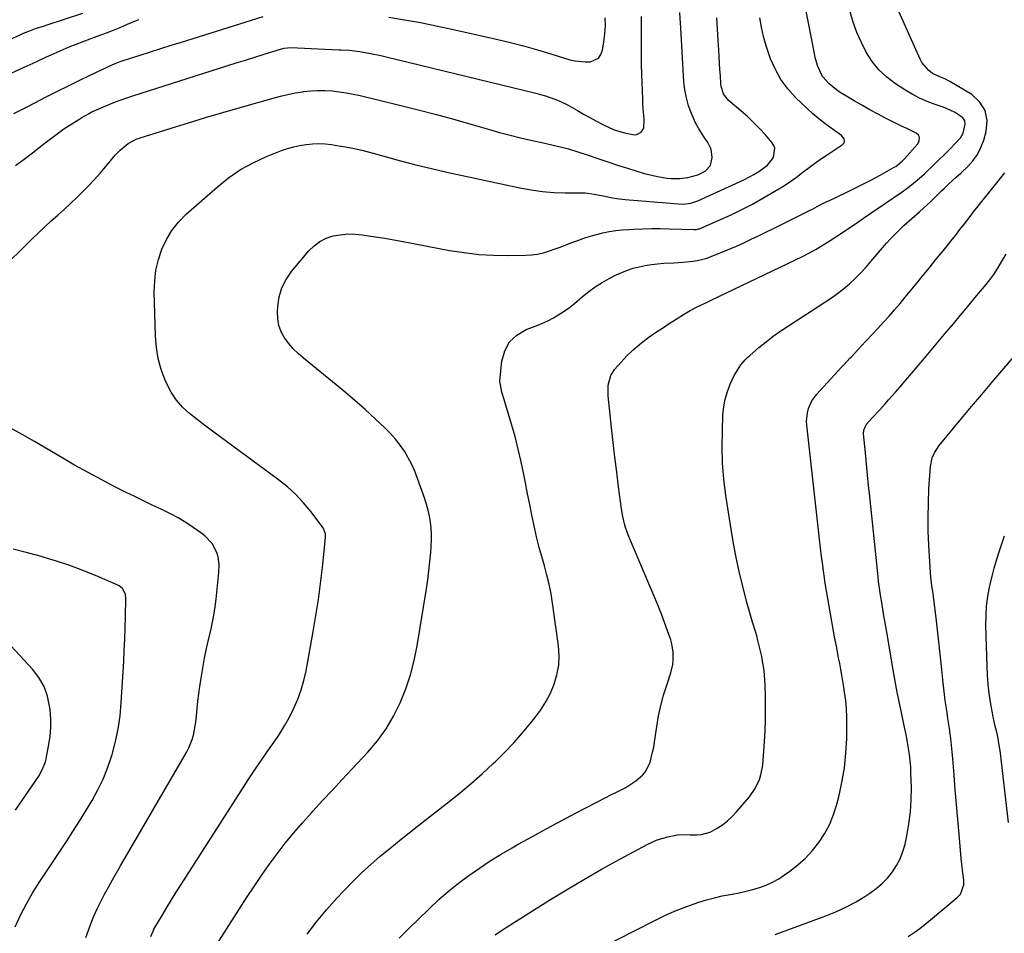
# Model space of a CAD drawing. Units: inches. Extents: x 1916097 to 1921340, y 427217 to 432529.
# Drawn here: x 1918549 to 1918980, y 427949 to 428349 of the extents above; entities that cross this region are included whole.
import ezdxf

# ---------------------------------------------------------------- set-up
doc = ezdxf.new("R2010")
doc.units = ezdxf.units.IN
doc.header["$MEASUREMENT"] = 0
doc.layers.add('7', color=7, linetype='Continuous')
doc.layers.add('8', color=7, linetype='Continuous')

msp = doc.modelspace()

# ---------------------------------------------------------------- linework, layer by layer
at = {"layer": '7', "color": 18}
for points in [[(1918675.08, 427948.46, 1772), (1918679.23, 427953.88, 1772), (1918683.6, 427959.12, 1772), (1918688.13, 427964.24, 1772), (1918691.29, 427967.65, 1772), (1918695.06, 427971.57, 1772), (1918698.93, 427975.38, 1772), (1918702.95, 427979.04, 1772), (1918707.06, 427982.59, 1772), (1918711.27, 427986.05, 1772), (1918715.49, 427989.48, 1772), (1918719.75, 427992.87, 1772), (1918724.03, 427996.23, 1772), (1918737.26, 428006.55, 1772), (1918742.24, 428010.55, 1772), (1918747.14, 428014.65, 1772), (1918751.91, 428018.89, 1772), (1918756.6, 428023.22, 1772), (1918757.55, 428024.12, 1772), (1918761.62, 428028.16, 1772), (1918765.58, 428032.3, 1772), (1918769.37, 428036.59, 1772), (1918773.06, 428040.98, 1772), (1918774.83, 428043.18, 1772), (1918777.36, 428046.66, 1772), (1918779.66, 428050.26, 1772), (1918781.59, 428054.07, 1772), (1918783.3, 428058.02, 1772), (1918784.49, 428062.11, 1772), (1918785.27, 428066.24, 1772), (1918785.42, 428070.44, 1772), (1918785.16, 428074.69, 1772), (1918782.58, 428093.44, 1772), (1918781.91, 428097.58, 1772), (1918781.11, 428101.69, 1772), (1918780.11, 428105.75, 1772), (1918778.99, 428109.79, 1772), (1918777.82, 428113.82, 1772), (1918776.72, 428117.87, 1772), (1918775.72, 428121.94, 1772), (1918774.8, 428126.04, 1772), (1918774.55, 428127.22, 1772), (1918773.56, 428131.92, 1772), (1918772.59, 428136.63, 1772), (1918771.65, 428141.34, 1772), (1918770.72, 428146.05, 1772), (1918770, 428149.78, 1772), (1918768.83, 428155.33, 1772), (1918767.56, 428160.85, 1772), (1918766.13, 428166.33, 1772), (1918764.58, 428171.79, 1772), (1918762.28, 428179.5, 1772), (1918761.31, 428182.65, 1772), (1918760.28, 428185.78, 1772), (1918759.51, 428190.56, 1772), (1918759.58, 428192.19, 1772), (1918760.35, 428199.37, 1772), (1918761.64, 428203.88, 1772), (1918763.72, 428207.79, 1772), (1918766.98, 428210.78, 1772), (1918771.01, 428213.18, 1772), (1918775.34, 428214.81, 1772), (1918777.93, 428215.88, 1772), (1918780.47, 428217.04, 1772), (1918782.94, 428218.36, 1772), (1918785.36, 428219.77, 1772), (1918787.71, 428221.31, 1772), (1918789.99, 428222.93, 1772), (1918792.19, 428224.66, 1772), (1918795.71, 428227.69, 1772), (1918798.43, 428229.91, 1772), (1918801.25, 428231.99, 1772), (1918804.22, 428233.85, 1772), (1918807.29, 428235.55, 1772), (1918810.4, 428237.12, 1772), (1918812.85, 428238.24, 1772), (1918815.35, 428239.24, 1772), (1918817.92, 428240.05, 1772), (1918820.53, 428240.74, 1772), (1918823.18, 428241.27, 1772), (1918825.85, 428241.7, 1772), (1918828.53, 428242.01, 1772), (1918831.23, 428242.22, 1772), (1918835.62, 428242.46, 1772), (1918837.71, 428242.6, 1772), (1918839.8, 428242.75, 1772), (1918843.97, 428243.16, 1772), (1918846.03, 428243.48, 1772), (1918850.06, 428244.5, 1772), (1918852.03, 428245.2, 1772), (1918856.68, 428247.07, 1772), (1918859.94, 428248.41, 1772), (1918863.18, 428249.8, 1772), (1918866.39, 428251.24, 1772), (1918869.58, 428252.73, 1772), (1918872.75, 428254.25, 1772), (1918875.92, 428255.79, 1772), (1918879.08, 428257.34, 1772), (1918882.24, 428258.91, 1772), (1918895.31, 428265.44, 1772), (1918896.37, 428265.97, 1772), (1918899.53, 428267.62, 1772), (1918902.7, 428269.24, 1772), (1918903.77, 428269.75, 1772), (1918910.82, 428273.08, 1772), (1918914.67, 428274.93, 1772), (1918918.48, 428276.84, 1772), (1918922.26, 428278.82, 1772), (1918926.02, 428280.85, 1772), (1918932.2, 428284.26, 1772), (1918932.83, 428284.64, 1772), (1918935.73, 428286.89, 1772), (1918936.74, 428287.96, 1772), (1918942.39, 428294.44, 1772), (1918943.1, 428295.68, 1772), (1918943.27, 428297.09, 1772), (1918943.09, 428297.77, 1772), (1918942.81, 428298.37, 1772), (1918941.77, 428299.25, 1772), (1918937.35, 428301.34, 1772), (1918935.43, 428302.27, 1772), (1918931.62, 428304.18, 1772), (1918928.41, 428305.81, 1772), (1918924.92, 428307.62, 1772), (1918921.46, 428309.48, 1772), (1918918.03, 428311.4, 1772), (1918914.62, 428313.37, 1772), (1918910.28, 428315.93, 1772), (1918908.54, 428317.03, 1772), (1918906.84, 428318.21, 1772), (1918903.67, 428320.83, 1772), (1918900.96, 428323.86, 1772), (1918900.05, 428325.4, 1772), (1918898.65, 428328.76, 1772), (1918897.62, 428332.27, 1772), (1918897.22, 428334.06, 1772), (1918890.19, 428369.92, 1772)], [(1918757.45, 427948.18, 1776), (1918760.65, 427950.34, 1776), (1918763.89, 427952.45, 1776), (1918780.97, 427963.21, 1776), (1918788.69, 427967.97, 1776), (1918796.48, 427972.62, 1776), (1918804.36, 427977.11, 1776), (1918812.3, 427981.49, 1776), (1918823.94, 427987.76, 1776), (1918828.4, 427989.79, 1776), (1918833.08, 427991.19, 1776), (1918837.9, 427992.12, 1776), (1918842.77, 427991.96, 1776), (1918845.8, 427992, 1776), (1918847.77, 427992.19, 1776), (1918851.51, 427993.23, 1776), (1918854.68, 427994.9, 1776), (1918857.02, 427996.43, 1776), (1918859.23, 427998.1, 1776), (1918861.27, 427999.99, 1776), (1918863.18, 428002.03, 1776), (1918868.86, 428008.7, 1776), (1918871.34, 428012.25, 1776), (1918873.14, 428016.18, 1776), (1918873.77, 428018.27, 1776), (1918874.64, 428022.52, 1776), (1918874.86, 428024.69, 1776), (1918875.38, 428032.79, 1776), (1918875.62, 428037.63, 1776), (1918875.78, 428042.47, 1776), (1918875.8, 428047.31, 1776), (1918875.74, 428052.15, 1776), (1918875.6, 428057.63, 1776), (1918875.5, 428059.73, 1776), (1918875.16, 428063.91, 1776), (1918874.57, 428068.07, 1776), (1918874.19, 428070.14, 1776), (1918873.25, 428074.22, 1776), (1918872.51, 428077.03, 1776), (1918871.96, 428079.06, 1776), (1918871.38, 428081.09, 1776), (1918870.15, 428085.12, 1776), (1918868.93, 428089.16, 1776), (1918868.36, 428091.19, 1776), (1918867.82, 428093.23, 1776), (1918865.75, 428101.26, 1776), (1918864.28, 428107.34, 1776), (1918862.93, 428113.45, 1776), (1918861.78, 428119.59, 1776), (1918860.74, 428125.76, 1776), (1918858.49, 428140.63, 1776), (1918857.62, 428147.65, 1776), (1918857.03, 428154.68, 1776), (1918856.84, 428161.73, 1776), (1918856.91, 428168.8, 1776), (1918857.2, 428175.99, 1776), (1918857.54, 428179.43, 1776), (1918858.14, 428182.8, 1776), (1918859.14, 428186.08, 1776), (1918860.4, 428189.3, 1776), (1918862.16, 428193.09, 1776), (1918862.79, 428194.34, 1776), (1918865.07, 428197.83, 1776), (1918866.9, 428199.94, 1776), (1918867.89, 428200.92, 1776), (1918868.93, 428201.86, 1776), (1918872.93, 428205.3, 1776), (1918876.05, 428207.86, 1776), (1918879.23, 428210.33, 1776), (1918882.52, 428212.67, 1776), (1918885.87, 428214.92, 1776), (1918901.85, 428225.17, 1776), (1918904.65, 428227.06, 1776), (1918907.38, 428229.03, 1776), (1918910.02, 428231.12, 1776), (1918912.6, 428233.3, 1776), (1918915.07, 428235.6, 1776), (1918917.48, 428237.97, 1776), (1918919.77, 428240.44, 1776), (1918921.99, 428242.98, 1776), (1918927.02, 428249, 1776), (1918928.76, 428251.01, 1776), (1918930.55, 428252.98, 1776), (1918932.4, 428254.89, 1776), (1918934.29, 428256.76, 1776), (1918936.54, 428258.87, 1776), (1918939.88, 428261.86, 1776), (1918943.29, 428264.78, 1776), (1918946.62, 428267.79, 1776), (1918948.24, 428269.34, 1776), (1918952.95, 428273.96, 1776), (1918953.99, 428274.97, 1776), (1918956.1, 428276.95, 1776), (1918959.31, 428279.88, 1776), (1918961.43, 428281.85, 1776), (1918964.38, 428284.63, 1776), (1918966.67, 428287.16, 1776), (1918968.65, 428289.88, 1776), (1918970.17, 428292.88, 1776), (1918971.38, 428296.07, 1776), (1918972.5, 428299.93, 1776), (1918972.84, 428304.73, 1776), (1918972.07, 428309.1, 1776), (1918969.65, 428312.81, 1776), (1918966.13, 428316.09, 1776), (1918956.5, 428321.83, 1776), (1918954.37, 428322.93, 1776), (1918952.13, 428323.8, 1776), (1918948.93, 428325.36, 1776), (1918947.33, 428326.58, 1776), (1918944.26, 428330.17, 1776), (1918943.51, 428331.58, 1776), (1918926.75, 428369.23, 1776)], [(1918520.33, 428329.02, 1758), (1918549.69, 428342.47, 1758), (1918550.86, 428342.98, 1758), (1918553.21, 428343.93, 1758), (1918556.16, 428344.98, 1758), (1918560.12, 428346.22, 1758), (1918560.78, 428346.43, 1758), (1918576.83, 428351.77, 1758)], [(1918539.74, 428238.41, 1766), (1918554.64, 428252.94, 1766), (1918557.4, 428255.58, 1766), (1918560.19, 428258.19, 1766), (1918563.02, 428260.76, 1766), (1918565.87, 428263.3, 1766), (1918566.03, 428263.44, 1766), (1918568.8, 428265.91, 1766), (1918571.53, 428268.43, 1766), (1918574.21, 428271, 1766), (1918576.85, 428273.61, 1766), (1918579.43, 428276.28, 1766), (1918581.97, 428278.98, 1766), (1918584.45, 428281.75, 1766), (1918586.88, 428284.55, 1766), (1918591.1, 428289.52, 1766), (1918593.19, 428291.73, 1766), (1918596.79, 428294.7, 1766), (1918600.56, 428296.67, 1766), (1918601.24, 428296.91, 1766), (1918601.91, 428297.13, 1766), (1918615.57, 428301.45, 1766), (1918623.1, 428303.79, 1766), (1918630.63, 428306.09, 1766), (1918638.19, 428308.32, 1766), (1918645.75, 428310.5, 1766), (1918660.15, 428314.59, 1766), (1918663.37, 428315.44, 1766), (1918666.62, 428316.2, 1766), (1918669.89, 428316.82, 1766), (1918673.19, 428317.35, 1766), (1918673.63, 428317.41, 1766), (1918676.72, 428317.73, 1766), (1918679.81, 428317.91, 1766), (1918682.91, 428317.87, 1766), (1918686.01, 428317.69, 1766), (1918689.1, 428317.33, 1766), (1918692.17, 428316.88, 1766), (1918695.23, 428316.31, 1766), (1918698.26, 428315.64, 1766), (1918715.59, 428311.47, 1766), (1918723.69, 428309.45, 1766), (1918731.78, 428307.35, 1766), (1918739.83, 428305.14, 1766), (1918747.86, 428302.84, 1766), (1918754.89, 428300.77, 1766), (1918759.4, 428299.5, 1766), (1918763.93, 428298.29, 1766), (1918768.48, 428297.17, 1766), (1918773.05, 428296.11, 1766), (1918778.51, 428294.91, 1766), (1918782.21, 428294.09, 1766), (1918784.07, 428293.68, 1766), (1918787.76, 428292.84, 1766), (1918789.59, 428292.36, 1766), (1918793.21, 428291.23, 1766), (1918798.17, 428289.52, 1766), (1918802.45, 428288.07, 1766), (1918806.74, 428286.64, 1766), (1918811.05, 428285.25, 1766), (1918815.36, 428283.89, 1766), (1918822.75, 428281.6, 1766), (1918824.68, 428281.05, 1766), (1918828.59, 428280.16, 1766), (1918832.74, 428279.56, 1766), (1918834.56, 428279.41, 1766), (1918838.23, 428279.39, 1766), (1918841.87, 428279.73, 1766), (1918846.13, 428281, 1766), (1918849.37, 428282.62, 1766), (1918851.8, 428285.09, 1766), (1918852.43, 428288.59, 1766), (1918851.98, 428292.15, 1766), (1918850.4, 428295.36, 1766), (1918849.39, 428296.76, 1766), (1918847.87, 428299.03, 1766), (1918846.46, 428301.35, 1766), (1918845.2, 428303.76, 1766), (1918843.37, 428307.84, 1766), (1918842.14, 428311.2, 1766), (1918841.15, 428314.61, 1766), (1918840.52, 428318.11, 1766), (1918840.12, 428321.67, 1766), (1918838.69, 428345.52, 1766), (1918838.59, 428347.15, 1766), (1918838.34, 428352.02, 1766)], [(1918715.43, 427946.8, 1774), (1918719.68, 427950.98, 1774), (1918723.94, 427955.16, 1774), (1918728.2, 427959.33, 1774), (1918728.66, 427959.79, 1774), (1918732.77, 427963.63, 1774), (1918737, 427967.35, 1774), (1918741.38, 427970.86, 1774), (1918745.88, 427974.25, 1774), (1918750.52, 427977.46, 1774), (1918755.21, 427980.57, 1774), (1918760.01, 427983.52, 1774), (1918764.87, 427986.36, 1774), (1918767.51, 427987.85, 1774), (1918773.75, 427991.33, 1774), (1918780.02, 427994.77, 1774), (1918786.33, 427998.14, 1774), (1918792.66, 428001.46, 1774), (1918806.19, 428008.47, 1774), (1918807.83, 428009.32, 1774), (1918811.13, 428010.98, 1774), (1918814.42, 428012.65, 1774), (1918816.02, 428013.58, 1774), (1918819.04, 428015.68, 1774), (1918822.04, 428018.27, 1774), (1918823.41, 428019.92, 1774), (1918825.28, 428023.81, 1774), (1918826.4, 428028.14, 1774), (1918826.84, 428030.33, 1774), (1918827.21, 428032.53, 1774), (1918828.22, 428039.42, 1774), (1918829.02, 428044.03, 1774), (1918829.98, 428048.6, 1774), (1918831.19, 428053.11, 1774), (1918832.56, 428057.59, 1774), (1918834.37, 428062.96, 1774), (1918835.24, 428066.52, 1774), (1918835.44, 428068.34, 1774), (1918835.42, 428072.02, 1774), (1918834.8, 428075.62, 1774), (1918834.29, 428077.39, 1774), (1918832.95, 428081.27, 1774), (1918831.64, 428084.94, 1774), (1918830.28, 428088.6, 1774), (1918828.84, 428092.22, 1774), (1918827.35, 428095.83, 1774), (1918816.28, 428121.85, 1774), (1918815.66, 428123.4, 1774), (1918814.55, 428126.55, 1774), (1918814.06, 428128.15, 1774), (1918813.28, 428131.39, 1774), (1918812.73, 428134.69, 1774), (1918811.48, 428144.34, 1774), (1918810.66, 428150.83, 1774), (1918809.87, 428157.32, 1774), (1918809.13, 428163.82, 1774), (1918808.43, 428170.32, 1774), (1918806.96, 428184.23, 1774), (1918806.86, 428185.76, 1774), (1918806.97, 428188.8, 1774), (1918808.1, 428193.16, 1774), (1918809.74, 428195.67, 1774), (1918812.62, 428199, 1774), (1918815.16, 428201.73, 1774), (1918817.81, 428204.33, 1774), (1918820.65, 428206.73, 1774), (1918823.61, 428209, 1774), (1918824.77, 428209.82, 1774), (1918827.71, 428211.88, 1774), (1918830.68, 428213.9, 1774), (1918833.69, 428215.87, 1774), (1918836.72, 428217.81, 1774), (1918839.9, 428219.81, 1774), (1918842.85, 428221.55, 1774), (1918845.9, 428223.13, 1774), (1918847.44, 428223.88, 1774), (1918850.54, 428225.36, 1774), (1918852.08, 428226.1, 1774), (1918888.96, 428243.7, 1774), (1918892, 428245.21, 1774), (1918895.01, 428246.78, 1774), (1918897.97, 428248.44, 1774), (1918901.74, 428250.68, 1774), (1918904.2, 428252.22, 1774), (1918906.66, 428253.78, 1774), (1918909.08, 428255.39, 1774), (1918911.49, 428257.02, 1774), (1918913.88, 428258.67, 1774), (1918916.28, 428260.31, 1774), (1918918.68, 428261.96, 1774), (1918921.08, 428263.6, 1774), (1918935.59, 428273.53, 1774), (1918937.31, 428274.75, 1774), (1918938.99, 428276, 1774), (1918942.26, 428278.65, 1774), (1918945.41, 428281.43, 1774), (1918946.94, 428282.87, 1774), (1918948.46, 428284.33, 1774), (1918957.05, 428292.76, 1774), (1918958.78, 428294.49, 1774), (1918961.24, 428297.19, 1774), (1918962.42, 428299.26, 1774), (1918963.29, 428303.15, 1774), (1918963.04, 428304.61, 1774), (1918962.24, 428305.86, 1774), (1918958.86, 428308.23, 1774), (1918955.13, 428309.95, 1774), (1918953.2, 428310.67, 1774), (1918950.08, 428311.7, 1774), (1918946.63, 428313, 1774), (1918943.25, 428314.47, 1774), (1918940.01, 428316.21, 1774), (1918936.85, 428318.12, 1774), (1918932.71, 428320.86, 1774), (1918928.95, 428323.76, 1774), (1918925.51, 428326.97, 1774), (1918922.57, 428330.63, 1774), (1918919.95, 428334.6, 1774), (1918917.78, 428338.88, 1774), (1918915.85, 428343.26, 1774), (1918914.27, 428347.78, 1774), (1918912.94, 428352.39, 1774)], [(1918546.63, 428307.82, 1762), (1918549.59, 428309.3, 1762), (1918552.54, 428310.8, 1762), (1918561.12, 428315.21, 1762), (1918565.84, 428317.6, 1762), (1918570.57, 428319.98, 1762), (1918575.32, 428322.31, 1762), (1918580.09, 428324.62, 1762), (1918588.05, 428328.44, 1762), (1918589.65, 428329.17, 1762), (1918592.09, 428330.16, 1762), (1918594.57, 428331.02, 1762), (1918601.96, 428333.37, 1762), (1918606.5, 428334.81, 1762), (1918611.03, 428336.24, 1762), (1918615.57, 428337.67, 1762), (1918620.11, 428339.1, 1762), (1918655.8, 428350.28, 1762)], [(1918547.45, 428285.09, 1764), (1918551.13, 428287.79, 1764), (1918554.76, 428290.57, 1764), (1918558.35, 428293.4, 1764), (1918559.75, 428294.53, 1764), (1918562.65, 428296.79, 1764), (1918565.59, 428298.97, 1764), (1918568.61, 428301.05, 1764), (1918571.67, 428303.07, 1764), (1918575.05, 428305.21, 1764), (1918576.48, 428306.08, 1764), (1918579.38, 428307.72, 1764), (1918580.86, 428308.49, 1764), (1918583.88, 428309.92, 1764), (1918586.94, 428311.23, 1764), (1918588.76, 428311.97, 1764), (1918591.23, 428312.93, 1764), (1918593.71, 428313.85, 1764), (1918596.21, 428314.72, 1764), (1918598.73, 428315.55, 1764), (1918639.95, 428328.65, 1764), (1918644.04, 428329.94, 1764), (1918648.13, 428331.23, 1764), (1918652.21, 428332.52, 1764), (1918656.31, 428333.8, 1764), (1918663.38, 428336.01, 1764), (1918665.07, 428336.43, 1764), (1918667.95, 428336.65, 1764), (1918688.84, 428335.75, 1764), (1918690.02, 428335.69, 1764), (1918693.54, 428335.47, 1764), (1918697.05, 428335.08, 1764), (1918698.21, 428334.9, 1764), (1918702.8, 428334.12, 1764), (1918707.37, 428333.18, 1764), (1918709.65, 428332.66, 1764), (1918775.26, 428316.7, 1764), (1918777.35, 428316.15, 1764), (1918779.42, 428315.55, 1764), (1918783.5, 428314.13, 1764), (1918785.49, 428313.31, 1764), (1918789.37, 428311.44, 1764), (1918793.47, 428309.07, 1764), (1918796.15, 428307.51, 1764), (1918798.85, 428305.99, 1764), (1918801.58, 428304.53, 1764), (1918804.32, 428303.1, 1764), (1918807.66, 428301.5, 1764), (1918809.95, 428300.57, 1764), (1918814.7, 428299.17, 1764), (1918818.38, 428298.49, 1764), (1918819.42, 428298.6, 1764), (1918821.31, 428299.59, 1764), (1918822.54, 428301.33, 1764), (1918822.63, 428305.46, 1764), (1918822.27, 428309.81, 1764), (1918822.15, 428311.99, 1764), (1918822.05, 428314.17, 1764), (1918821.69, 428324.71, 1764), (1918821.56, 428329.57, 1764), (1918821.47, 428334.43, 1764), (1918821.44, 428339.29, 1764), (1918821.45, 428344.15, 1764), (1918821.48, 428346.82, 1764), (1918821.46, 428350.35, 1764)], [(1918606.61, 427947.46, 1768), (1918607.62, 427949.87, 1768), (1918608.02, 427950.64, 1768), (1918608.45, 427951.4, 1768), (1918611.6, 427956.74, 1768), (1918613.64, 427960.15, 1768), (1918615.7, 427963.55, 1768), (1918617.8, 427966.92, 1768), (1918619.93, 427970.28, 1768), (1918646.23, 428011.3, 1768), (1918649.34, 428016.09, 1768), (1918652.49, 428020.85, 1768), (1918655.7, 428025.56, 1768), (1918658.95, 428030.26, 1768), (1918660.52, 428032.49, 1768), (1918662.92, 428036.1, 1768), (1918665.2, 428039.78, 1768), (1918667.3, 428043.56, 1768), (1918669.27, 428047.42, 1768), (1918670.99, 428051.39, 1768), (1918672.49, 428055.42, 1768), (1918673.65, 428059.57, 1768), (1918674.6, 428063.78, 1768), (1918677.78, 428081.09, 1768), (1918678.97, 428088.07, 1768), (1918680.05, 428095.06, 1768), (1918680.96, 428102.08, 1768), (1918681.76, 428109.11, 1768), (1918683.08, 428122.04, 1768), (1918683.07, 428123.78, 1768), (1918682.07, 428126.44, 1768), (1918676.74, 428133.52, 1768), (1918673.57, 428137.36, 1768), (1918670.19, 428141, 1768), (1918666.5, 428144.33, 1768), (1918662.61, 428147.45, 1768), (1918636.97, 428166.22, 1768), (1918633.59, 428168.72, 1768), (1918630.24, 428171.26, 1768), (1918626.91, 428173.84, 1768), (1918623.61, 428176.45, 1768), (1918620.57, 428179.27, 1768), (1918617.85, 428182.33, 1768), (1918615.6, 428185.75, 1768), (1918613.66, 428189.41, 1768), (1918612.96, 428191, 1768), (1918611.22, 428195.71, 1768), (1918609.85, 428200.51, 1768), (1918609.06, 428205.43, 1768), (1918608.64, 428210.44, 1768), (1918608.16, 428229.82, 1768), (1918608.33, 428234.57, 1768), (1918608.87, 428239.25, 1768), (1918609.96, 428243.84, 1768), (1918611.43, 428248.36, 1768), (1918613.48, 428252.64, 1768), (1918615.88, 428256.65, 1768), (1918618.83, 428260.29, 1768), (1918622.14, 428263.67, 1768), (1918635.77, 428275.73, 1768), (1918640.73, 428279.68, 1768), (1918645.93, 428283.26, 1768), (1918651.47, 428286.28, 1768), (1918657.24, 428288.92, 1768), (1918663.92, 428291.57, 1768), (1918666.56, 428292.5, 1768), (1918669.22, 428293.29, 1768), (1918671.95, 428293.87, 1768), (1918674.7, 428294.31, 1768), (1918677.48, 428294.54, 1768), (1918680.26, 428294.61, 1768), (1918683.04, 428294.47, 1768), (1918685.81, 428294.18, 1768), (1918688.05, 428293.86, 1768), (1918691.93, 428293.22, 1768), (1918695.78, 428292.48, 1768), (1918699.61, 428291.58, 1768), (1918703.41, 428290.58, 1768), (1918709.25, 428288.92, 1768), (1918715.98, 428287.07, 1768), (1918722.72, 428285.31, 1768), (1918729.5, 428283.69, 1768), (1918736.3, 428282.15, 1768), (1918768.22, 428275.24, 1768), (1918773.15, 428274.33, 1768), (1918778.1, 428273.64, 1768), (1918783.08, 428273.25, 1768), (1918788.09, 428273.07, 1768), (1918795.47, 428273.05, 1768), (1918796.81, 428273.01, 1768), (1918800.78, 428272.55, 1768), (1918804.72, 428271.76, 1768), (1918808.86, 428270.86, 1768), (1918810.69, 428270.54, 1768), (1918814.37, 428270.11, 1768), (1918837.65, 428268.24, 1768), (1918839.83, 428268.19, 1768), (1918843.06, 428268.61, 1768), (1918846.14, 428269.63, 1768), (1918866.26, 428278.74, 1768), (1918868.54, 428279.87, 1768), (1918870.77, 428281.09, 1768), (1918872.91, 428282.46, 1768), (1918876.67, 428285.19, 1768), (1918879.34, 428288.52, 1768), (1918879.94, 428292.6, 1768), (1918879.46, 428293.85, 1768), (1918878.72, 428295.03, 1768), (1918875.76, 428298.47, 1768), (1918873.23, 428301.25, 1768), (1918870.62, 428303.94, 1768), (1918867.88, 428306.5, 1768), (1918865.04, 428308.97, 1768), (1918860.33, 428312.88, 1768), (1918859.49, 428313.67, 1768), (1918857.49, 428316.44, 1768), (1918856.42, 428319.69, 1768), (1918856.28, 428320.83, 1768), (1918856.05, 428324.24, 1768), (1918855.86, 428327.1, 1768), (1918855.68, 428329.97, 1768), (1918855.52, 428332.83, 1768), (1918855.36, 428335.7, 1768), (1918855.14, 428339.81, 1768), (1918854.83, 428344.73, 1768), (1918854.46, 428349.64, 1768)], [(1918710.85, 428350, 1762), (1918717.79, 428348.85, 1762), (1918724.71, 428347.61, 1762), (1918731.61, 428346.23, 1762), (1918738.49, 428344.76, 1762), (1918757.22, 428340.55, 1762), (1918763.52, 428339.05, 1762), (1918769.78, 428337.45, 1762), (1918776.01, 428335.71, 1762), (1918782.21, 428333.86, 1762), (1918790.19, 428331.38, 1762), (1918792.4, 428330.84, 1762), (1918796.88, 428330.39, 1762), (1918799.15, 428330.48, 1762), (1918802.66, 428332.08, 1762), (1918803.73, 428333.6, 1762), (1918804.47, 428335.48, 1762), (1918805.07, 428339.18, 1762), (1918805.49, 428342.71, 1762), (1918805.69, 428346.24, 1762), (1918805.58, 428349.77, 1762)], [(1918768.47, 427924.53, 1778), (1918827.6, 427954.63, 1778), (1918831.76, 427956.63, 1778), (1918835.97, 427958.51, 1778), (1918840.25, 427960.21, 1778), (1918844.59, 427961.78, 1778), (1918846.63, 427962.46, 1778), (1918850.01, 427963.51, 1778), (1918853.42, 427964.45, 1778), (1918856.87, 427965.23, 1778), (1918860.35, 427965.89, 1778), (1918861.26, 427966.04, 1778), (1918864.29, 427966.61, 1778), (1918867.3, 427967.27, 1778), (1918870.28, 427968.06, 1778), (1918873.24, 427968.94, 1778), (1918876.12, 427970.02, 1778), (1918878.91, 427971.27, 1778), (1918881.58, 427972.76, 1778), (1918884.16, 427974.43, 1778), (1918886.47, 427976.08, 1778), (1918889.99, 427978.85, 1778), (1918893.31, 427981.83, 1778), (1918896.33, 427985.11, 1778), (1918899.21, 427988.66, 1778), (1918901.67, 427992.44, 1778), (1918903.82, 427996.37, 1778), (1918905.51, 428000.51, 1778), (1918906.89, 428004.81, 1778), (1918907.89, 428008.63, 1778), (1918909.3, 428014.95, 1778), (1918910.4, 428021.31, 1778), (1918911.05, 428027.73, 1778), (1918911.39, 428034.2, 1778), (1918911.49, 428039.77, 1778), (1918911.45, 428043.48, 1778), (1918911.29, 428047.17, 1778), (1918910.94, 428050.85, 1778), (1918910.46, 428054.52, 1778), (1918910.11, 428056.72, 1778), (1918909.69, 428059.29, 1778), (1918909.25, 428061.84, 1778), (1918908.79, 428064.4, 1778), (1918908.31, 428066.95, 1778), (1918907.82, 428069.5, 1778), (1918907.33, 428072.05, 1778), (1918906.85, 428074.6, 1778), (1918906.38, 428077.16, 1778), (1918906.09, 428078.72, 1778), (1918905.48, 428082.06, 1778), (1918904.88, 428085.39, 1778), (1918904.28, 428088.73, 1778), (1918903.68, 428092.07, 1778), (1918903.67, 428092.11, 1778), (1918903.09, 428095.47, 1778), (1918902.53, 428098.83, 1778), (1918902, 428102.2, 1778), (1918901.49, 428105.58, 1778), (1918901.38, 428106.35, 1778), (1918900.85, 428110.11, 1778), (1918900.35, 428113.88, 1778), (1918899.88, 428117.65, 1778), (1918899.44, 428121.43, 1778), (1918893.86, 428171.3, 1778), (1918893.77, 428173.16, 1778), (1918894.15, 428176.83, 1778), (1918894.61, 428178.63, 1778), (1918896.13, 428182.02, 1778), (1918898.33, 428185, 1778), (1918909.16, 428196.75, 1778), (1918910.19, 428197.86, 1778), (1918912.78, 428200.63, 1778), (1918913.29, 428201.18, 1778), (1918917.58, 428205.75, 1778), (1918920.06, 428208.4, 1778), (1918922.55, 428211.06, 1778), (1918925.02, 428213.72, 1778), (1918927.49, 428216.39, 1778), (1918929.94, 428219.09, 1778), (1918932.35, 428221.81, 1778), (1918934.71, 428224.57, 1778), (1918937.04, 428227.37, 1778), (1918938.45, 428229.09, 1778), (1918941.45, 428232.77, 1778), (1918944.46, 428236.45, 1778), (1918947.46, 428240.14, 1778), (1918950.45, 428243.83, 1778), (1918952.88, 428246.82, 1778), (1918954.92, 428249.35, 1778), (1918956.95, 428251.89, 1778), (1918958.96, 428254.44, 1778), (1918960.96, 428257, 1778), (1918962.96, 428259.57, 1778), (1918964.96, 428262.13, 1778), (1918966.96, 428264.69, 1778), (1918968.96, 428267.25, 1778), (1918971.16, 428270.05, 1778), (1918972.34, 428271.53, 1778), (1918974.71, 428274.49, 1778), (1918977.1, 428277.42, 1778), (1918978.28, 428278.9, 1778), (1918980.6, 428281.9, 1778)], [(1918938.34, 427947.55, 1782), (1918940.86, 427949.24, 1782), (1918943.33, 427950.99, 1782), (1918945.74, 427952.83, 1782), (1918948.1, 427954.74, 1782), (1918959.75, 427964.51, 1782), (1918961.18, 427966.09, 1782), (1918962.61, 427970.11, 1782), (1918962.6, 427972.22, 1782), (1918962.22, 427975.43, 1782), (1918961.74, 427979.21, 1782), (1918961.5, 427981.63, 1782), (1918960.57, 427992.26, 1782), (1918960.01, 427998.75, 1782), (1918959.46, 428005.25, 1782), (1918958.93, 428011.74, 1782), (1918958.42, 428018.24, 1782), (1918957.87, 428025.33, 1782), (1918957.61, 428028.28, 1782), (1918957.31, 428031.22, 1782), (1918956.96, 428034.15, 1782), (1918956.57, 428037.08, 1782), (1918956.48, 428037.72, 1782), (1918956.11, 428040.33, 1782), (1918955.72, 428042.94, 1782), (1918955.33, 428045.55, 1782), (1918954.94, 428048.16, 1782), (1918954.56, 428050.76, 1782), (1918954.21, 428053.38, 1782), (1918953.89, 428055.99, 1782), (1918953.6, 428058.61, 1782), (1918952.85, 428065.85, 1782), (1918952.29, 428071.15, 1782), (1918951.72, 428076.44, 1782), (1918951.11, 428081.73, 1782), (1918950.49, 428087.02, 1782), (1918949.38, 428096.23, 1782), (1918949.2, 428097.59, 1782), (1918948.65, 428100.98, 1782), (1918948.31, 428103.7, 1782), (1918948.26, 428104.38, 1782), (1918947.37, 428118.77, 1782), (1918947.11, 428124.95, 1782), (1918947, 428131.13, 1782), (1918947.12, 428137.31, 1782), (1918947.4, 428143.49, 1782), (1918948.03, 428153.29, 1782), (1918948.78, 428156.99, 1782), (1918949.81, 428159.31, 1782), (1918951.92, 428162.47, 1782), (1918961.71, 428174.24, 1782), (1918966.09, 428179.5, 1782), (1918970.49, 428184.75, 1782), (1918974.91, 428189.99, 1782), (1918979.33, 428195.22, 1782), (1918984.4, 428201.19, 1782)], [(1918578.12, 427947.1, 1766), (1918580.38, 427953, 1766), (1918581.73, 427956.32, 1766), (1918583.16, 427959.6, 1766), (1918584.72, 427962.82, 1766), (1918586.37, 427966, 1766), (1918588.09, 427969.14, 1766), (1918589.84, 427972.27, 1766), (1918591.61, 427975.39, 1766), (1918593.4, 427978.49, 1766), (1918621.44, 428026.52, 1766), (1918622.39, 428028.27, 1766), (1918623.27, 428030.06, 1766), (1918624.75, 428033.77, 1766), (1918625.32, 428035.68, 1766), (1918626.13, 428039.56, 1766), (1918626.38, 428041.54, 1766), (1918626.59, 428044.02, 1766), (1918626.89, 428047.25, 1766), (1918627.24, 428050.47, 1766), (1918627.65, 428053.69, 1766), (1918628.09, 428056.9, 1766), (1918628.65, 428060.61, 1766), (1918629.36, 428064.96, 1766), (1918630.16, 428069.3, 1766), (1918631.08, 428073.61, 1766), (1918632.09, 428077.91, 1766), (1918633.07, 428082.2, 1766), (1918633.94, 428086.52, 1766), (1918634.62, 428090.87, 1766), (1918635.19, 428095.25, 1766), (1918636.46, 428106.85, 1766), (1918636.55, 428110.3, 1766), (1918636.09, 428113.72, 1766), (1918635.58, 428115.54, 1766), (1918633.46, 428119.62, 1766), (1918630.24, 428122.97, 1766), (1918629.01, 428123.92, 1766), (1918625.19, 428126.57, 1766), (1918621.94, 428128.71, 1766), (1918618.63, 428130.72, 1766), (1918615.22, 428132.57, 1766), (1918611.74, 428134.29, 1766), (1918611.1, 428134.58, 1766), (1918607.27, 428136.38, 1766), (1918603.44, 428138.2, 1766), (1918599.63, 428140.06, 1766), (1918595.83, 428141.95, 1766), (1918591.23, 428144.25, 1766), (1918585.18, 428147.37, 1766), (1918579.17, 428150.58, 1766), (1918573.23, 428153.9, 1766), (1918567.33, 428157.32, 1766), (1918555.76, 428164.18, 1766), (1918550.27, 428167.34, 1766), (1918544.74, 428170.41, 1766)], [(1918982.23, 427997.39, 1784), (1918978.54, 428028.88, 1784), (1918978.33, 428030.42, 1784), (1918977.52, 428035.03, 1784), (1918977.09, 428036.98, 1784), (1918976.28, 428040.23, 1784), (1918975.75, 428042.39, 1784), (1918975.52, 428043.49, 1784), (1918975.32, 428044.58, 1784), (1918974.37, 428050.1, 1784), (1918973.8, 428053.97, 1784), (1918973.33, 428057.85, 1784), (1918973.03, 428061.75, 1784), (1918972.84, 428065.65, 1784), (1918972.36, 428083.58, 1784), (1918972.4, 428087.84, 1784), (1918972.65, 428092.08, 1784), (1918973.2, 428096.28, 1784), (1918973.95, 428100.47, 1784), (1918974.19, 428101.59, 1784), (1918975.04, 428105.19, 1784), (1918975.96, 428108.77, 1784), (1918977, 428112.32, 1784), (1918978.13, 428115.84, 1784), (1918979.3, 428119.36, 1784), (1918980.45, 428122.87, 1784)], [(1918547.23, 427951.66, 1764), (1918549.64, 427956.78, 1764), (1918552.21, 427961.81, 1764), (1918555.04, 427966.7, 1764), (1918558.03, 427971.5, 1764), (1918569.65, 427989.07, 1764), (1918572.53, 427993.51, 1764), (1918575.37, 427997.97, 1764), (1918578.15, 428002.48, 1764), (1918580.89, 428007.01, 1764), (1918583.41, 428011.64, 1764), (1918585.71, 428016.37, 1764), (1918587.65, 428021.25, 1764), (1918589.36, 428026.24, 1764), (1918589.65, 428027.22, 1764), (1918591.13, 428032.82, 1764), (1918592.34, 428038.46, 1764), (1918593.15, 428044.17, 1764), (1918593.7, 428049.93, 1764), (1918594.76, 428067.83, 1764), (1918595.02, 428072.76, 1764), (1918595.25, 428077.69, 1764), (1918595.43, 428082.62, 1764), (1918595.57, 428087.56, 1764), (1918595.75, 428095.48, 1764), (1918595.52, 428097.35, 1764), (1918594.19, 428099.84, 1764), (1918592.77, 428101.04, 1764), (1918591.94, 428101.49, 1764), (1918582.49, 428105.48, 1764), (1918576.83, 428107.75, 1764), (1918571.12, 428109.89, 1764), (1918565.35, 428111.82, 1764), (1918559.52, 428113.61, 1764), (1918558.83, 428113.81, 1764), (1918552.6, 428115.52, 1764), (1918546.34, 428117.1, 1764)], [(1918547.32, 428002.75, 1762), (1918550.23, 428006.94, 1762), (1918553.12, 428011.15, 1762), (1918557.53, 428017.69, 1762), (1918559.24, 428020.71, 1762), (1918560.47, 428023.96, 1762), (1918560.76, 428025.08, 1762), (1918561.01, 428026.21, 1762), (1918562, 428031.48, 1762), (1918562.54, 428035.27, 1762), (1918562.84, 428039.06, 1762), (1918562.8, 428042.86, 1762), (1918562.52, 428046.68, 1762), (1918562.33, 428048.33, 1762), (1918561.36, 428052.78, 1762), (1918559.88, 428056.99, 1762), (1918557.62, 428060.85, 1762), (1918554.86, 428064.47, 1762), (1918541.63, 428078.68, 1762)]]:
    msp.add_polyline3d(points, dxfattribs=at)
at = {"layer": '8', "color": 18}
for points in [[(1918523.64, 428315.45, 1760), (1918551.18, 428328.04, 1760), (1918555.11, 428329.86, 1760), (1918557.07, 428330.78, 1760), (1918560.98, 428332.64, 1760), (1918562.94, 428333.54, 1760), (1918566.91, 428335.27, 1760), (1918570.92, 428336.95, 1760), (1918573.94, 428338.19, 1760), (1918576.98, 428339.39, 1760), (1918580.03, 428340.54, 1760), (1918583.11, 428341.64, 1760), (1918587.26, 428343.1, 1760), (1918590.25, 428344.23, 1760), (1918593.19, 428345.49, 1760), (1918596.46, 428346.93, 1760), (1918598.11, 428347.63, 1760), (1918601.44, 428348.92, 1760)], [(1918630.97, 427936.92, 1770), (1918648.61, 427964.48, 1770), (1918651.83, 427969.37, 1770), (1918655.11, 427974.22, 1770), (1918658.49, 427978.99, 1770), (1918661.95, 427983.71, 1770), (1918665.53, 427988.34, 1770), (1918669.21, 427992.89, 1770), (1918673.03, 427997.31, 1770), (1918676.95, 428001.66, 1770), (1918677.58, 428002.35, 1770), (1918681.89, 428006.98, 1770), (1918686.19, 428011.61, 1770), (1918690.5, 428016.23, 1770), (1918694.81, 428020.86, 1770), (1918701.65, 428028.19, 1770), (1918705.85, 428033.17, 1770), (1918709.68, 428038.39, 1770), (1918712.97, 428043.96, 1770), (1918715.9, 428049.78, 1770), (1918718.3, 428055.85, 1770), (1918720.39, 428062.01, 1770), (1918722, 428068.32, 1770), (1918723.29, 428074.72, 1770), (1918727.32, 428099.67, 1770), (1918727.91, 428103.64, 1770), (1918728.43, 428107.62, 1770), (1918728.85, 428111.62, 1770), (1918729.19, 428115.62, 1770), (1918729.39, 428118.33, 1770), (1918729.51, 428120.98, 1770), (1918729.51, 428123.62, 1770), (1918729.35, 428126.26, 1770), (1918729.08, 428128.89, 1770), (1918728.64, 428131.51, 1770), (1918728.1, 428134.09, 1770), (1918727.4, 428136.64, 1770), (1918726.59, 428139.17, 1770), (1918723.43, 428148.07, 1770), (1918722.22, 428151.15, 1770), (1918720.88, 428154.16, 1770), (1918719.35, 428157.08, 1770), (1918717.69, 428159.94, 1770), (1918715.83, 428162.67, 1770), (1918713.83, 428165.28, 1770), (1918711.64, 428167.73, 1770), (1918709.31, 428170.07, 1770), (1918705.05, 428174.01, 1770), (1918700.45, 428178.19, 1770), (1918695.79, 428182.3, 1770), (1918691.06, 428186.33, 1770), (1918686.27, 428190.29, 1770), (1918673.47, 428200.65, 1770), (1918671.18, 428202.68, 1770), (1918669.01, 428204.84, 1770), (1918667.05, 428207.18, 1770), (1918665.22, 428209.64, 1770), (1918663.79, 428212.28, 1770), (1918662.74, 428215.02, 1770), (1918662.23, 428217.92, 1770), (1918662.09, 428220.92, 1770), (1918662.22, 428223.37, 1770), (1918662.85, 428227.52, 1770), (1918663.98, 428231.48, 1770), (1918665.86, 428235.14, 1770), (1918668.23, 428238.6, 1770), (1918675.84, 428247.67, 1770), (1918678.12, 428249.9, 1770), (1918680.61, 428251.78, 1770), (1918683.42, 428253.16, 1770), (1918686.44, 428254.19, 1770), (1918689.63, 428254.75, 1770), (1918692.84, 428255.07, 1770), (1918696.06, 428255.01, 1770), (1918699.3, 428254.71, 1770), (1918700.94, 428254.46, 1770), (1918705, 428253.83, 1770), (1918709.05, 428253.16, 1770), (1918713.09, 428252.45, 1770), (1918717.13, 428251.71, 1770), (1918737.41, 428247.9, 1770), (1918743.8, 428246.89, 1770), (1918750.22, 428246.14, 1770), (1918756.66, 428245.76, 1770), (1918763.13, 428245.65, 1770), (1918770.67, 428245.73, 1770), (1918773.36, 428245.9, 1770), (1918776.02, 428246.24, 1770), (1918778.63, 428246.84, 1770), (1918781.21, 428247.62, 1770), (1918783.77, 428248.54, 1770), (1918786.31, 428249.48, 1770), (1918788.85, 428250.44, 1770), (1918791.38, 428251.41, 1770), (1918793.61, 428252.27, 1770), (1918796.31, 428253.25, 1770), (1918799.03, 428254.14, 1770), (1918801.8, 428254.89, 1770), (1918804.59, 428255.56, 1770), (1918807.41, 428256.1, 1770), (1918810.24, 428256.55, 1770), (1918813.09, 428256.86, 1770), (1918815.95, 428257.09, 1770), (1918818.07, 428257.21, 1770), (1918821.99, 428257.38, 1770), (1918825.92, 428257.47, 1770), (1918829.85, 428257.46, 1770), (1918833.78, 428257.37, 1770), (1918844.33, 428256.98, 1770), (1918845.44, 428257.03, 1770), (1918846.53, 428257.25, 1770), (1918846.89, 428257.37, 1770), (1918847.23, 428257.5, 1770), (1918856.09, 428261.35, 1770), (1918860.82, 428263.5, 1770), (1918865.49, 428265.76, 1770), (1918870.08, 428268.19, 1770), (1918874.61, 428270.73, 1770), (1918883.47, 428275.9, 1770), (1918885, 428276.84, 1770), (1918887.96, 428278.85, 1770), (1918889.39, 428279.93, 1770), (1918892.14, 428282.08, 1770), (1918894.96, 428284.23, 1770), (1918897.81, 428286.33, 1770), (1918900.71, 428288.35, 1770), (1918903.65, 428290.33, 1770), (1918909.44, 428294.12, 1770), (1918910.2, 428295, 1770), (1918910.35, 428295.55, 1770), (1918910.23, 428296.75, 1770), (1918909.16, 428298.2, 1770), (1918904.6, 428301.36, 1770), (1918901.84, 428303.38, 1770), (1918899.14, 428305.49, 1770), (1918896.55, 428307.71, 1770), (1918894.02, 428310.02, 1770), (1918889, 428314.84, 1770), (1918885.58, 428318.61, 1770), (1918882.55, 428322.64, 1770), (1918880.12, 428327.05, 1770), (1918878.07, 428331.71, 1770), (1918877.43, 428333.49, 1770), (1918876.13, 428337.49, 1770), (1918874.97, 428341.52, 1770), (1918874.04, 428345.62, 1770), (1918873.26, 428349.75, 1770)], [(1918880.01, 427948.4, 1780), (1918902.2, 427956.51, 1780), (1918906.63, 427958.3, 1780), (1918910.97, 427960.28, 1780), (1918915.16, 427962.54, 1780), (1918919.26, 427965, 1780), (1918921.55, 427966.47, 1780), (1918924.3, 427968.47, 1780), (1918926.89, 427970.65, 1780), (1918929.22, 427973.1, 1780), (1918931.39, 427975.73, 1780), (1918933.23, 427978.58, 1780), (1918934.8, 427981.55, 1780), (1918935.99, 427984.7, 1780), (1918936.92, 427987.97, 1780), (1918937.71, 427991.62, 1780), (1918938.64, 427996.82, 1780), (1918939.32, 428002.04, 1780), (1918939.63, 428007.3, 1780), (1918939.68, 428012.59, 1780), (1918939.51, 428019.08, 1780), (1918939.39, 428021.78, 1780), (1918939.19, 428024.47, 1780), (1918938.88, 428027.15, 1780), (1918938.5, 428029.83, 1780), (1918938.04, 428032.49, 1780), (1918937.55, 428035.15, 1780), (1918937.02, 428037.8, 1780), (1918936.46, 428040.44, 1780), (1918935.49, 428044.8, 1780), (1918934.46, 428049.63, 1780), (1918933.48, 428054.47, 1780), (1918932.57, 428059.32, 1780), (1918931.71, 428064.18, 1780), (1918928.91, 428080.76, 1780), (1918928.22, 428084.79, 1780), (1918927.52, 428088.82, 1780), (1918926.83, 428092.85, 1780), (1918926.18, 428096.88, 1780), (1918925.88, 428098.91, 1780), (1918925.36, 428102.97, 1780), (1918925.13, 428105, 1780), (1918921.44, 428140.14, 1780), (1918920.94, 428144.9, 1780), (1918920.46, 428149.65, 1780), (1918920, 428154.42, 1780), (1918919.54, 428159.18, 1780), (1918918.75, 428167.56, 1780), (1918918.86, 428169.24, 1780), (1918920.11, 428171.73, 1780), (1918922.59, 428174.5, 1780), (1918925.84, 428178.11, 1780), (1918928.22, 428180.76, 1780), (1918929.73, 428182.45, 1780), (1918932.72, 428185.86, 1780), (1918934.76, 428188.21, 1780), (1918937.26, 428191.11, 1780), (1918939.75, 428194.02, 1780), (1918942.23, 428196.93, 1780), (1918944.7, 428199.85, 1780), (1918954.92, 428212.01, 1780), (1918958.08, 428215.78, 1780), (1918961.23, 428219.55, 1780), (1918964.39, 428223.32, 1780), (1918967.54, 428227.09, 1780), (1918972.43, 428232.97, 1780), (1918974.46, 428235.55, 1780), (1918975.74, 428237.32, 1780), (1918977.52, 428240.08, 1780), (1918979.6, 428243.54, 1780), (1918981.21, 428246.2, 1780)]]:
    msp.add_polyline3d(points, dxfattribs=at)

doc.saveas('drawing.dxf')
